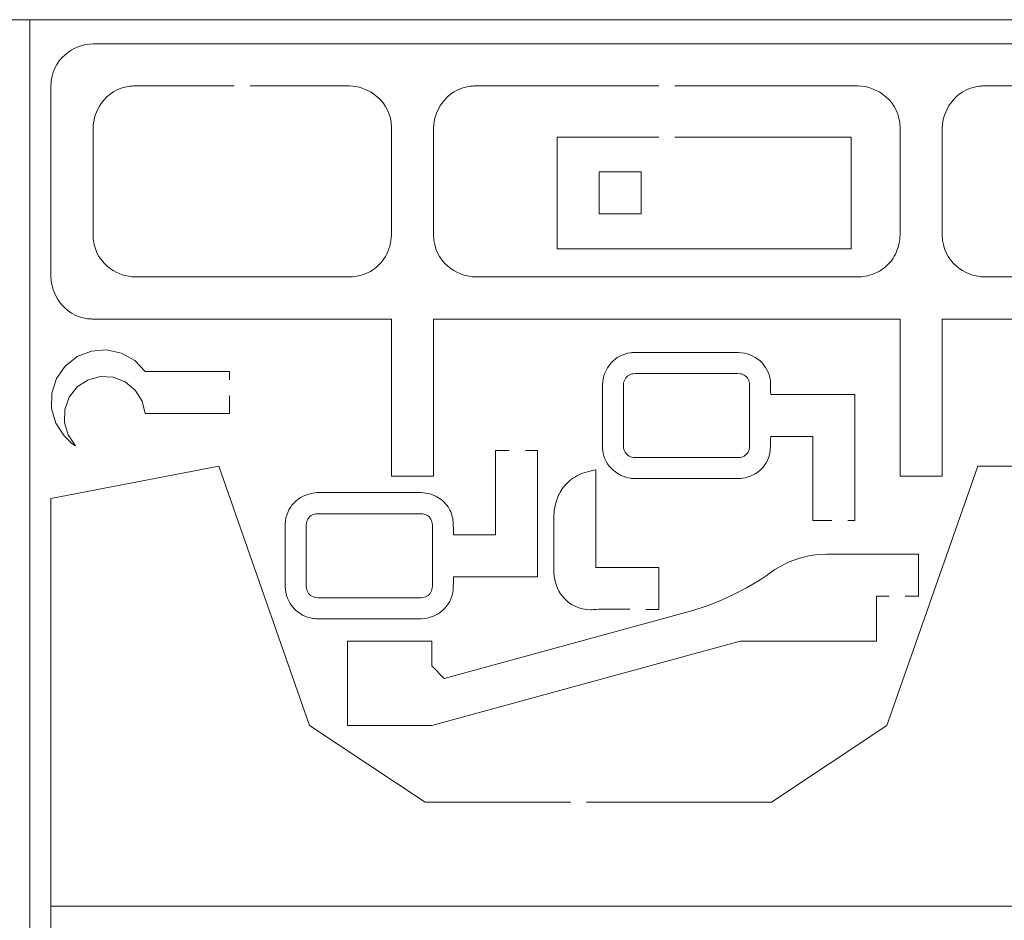
# Model space of a CAD drawing. Units: centimetres. Extents: x -17.9 to 31.7, y -34.2 to -8.9.
# Drawn here: x -1.4 to 4.7, y -14.5 to -8.9 of the extents above; entities that cross this region are included whole.
import ezdxf

# ---------------------------------------------------------------- set-up
doc = ezdxf.new("R2010")
doc.units = ezdxf.units.CM
doc.header["$MEASUREMENT"] = 0
doc.layers.add('Layer 1', color=7, linetype='Continuous')

msp = doc.modelspace()

# ---------------------------------------------------------------- linework, layer by layer
at = {"layer": 'Layer 1', "color": 250, "lineweight": 20}
for points in [[(31.68436, -8.92394), (31.68436, -8.92394), (-17.90561, -8.92394), (-17.90561, -8.92394)], [(-1.37562, -8.92394), (-1.37562, -8.92394), (-1.37562, -34.15394), (-1.37562, -34.15394)]]:
    msp.add_open_spline(points, degree=3, dxfattribs=at)
at = {"layer": 'Layer 1', "color": 250, "lineweight": 9}
for points, knots in [([(0.86884, -10.78128), (0.86884, -10.78128), (0.86875, -11.75705), (0.86875, -11.75705), (0.86875, -11.75705), (0.86875, -11.75705), (1.12952, -11.75707), (1.12952, -11.75707), (1.12952, -11.75707), (1.12952, -11.75707), (1.12978, -10.78136), (1.12978, -10.78136), (1.12978, -10.78136), (1.12978, -10.78136), (4.02606, -10.78129), (4.02606, -10.78129), (4.02606, -10.78129), (4.02606, -10.78129), (4.02623, -11.75707), (4.02623, -11.75707), (4.02623, -11.75707), (4.02623, -11.75707), (4.28699, -11.75705), (4.28699, -11.75705), (4.28699, -11.75705), (4.28699, -11.75705), (4.2869, -10.78128), (4.2869, -10.78128), (4.2869, -10.78128), (4.2869, -10.78128), (6.1395, -10.7813), (6.1395, -10.7813), (6.1395, -10.7813), (6.19402, -10.77953), (6.24683, -10.76188), (6.29149, -10.73055), (6.29149, -10.73055), (6.35017, -10.68936), (6.38889, -10.62547), (6.39825, -10.55439), (6.39825, -10.55439), (6.39825, -10.55062), (6.39937, -10.54685), (6.39937, -10.54306), (6.39937, -10.54306), (6.39937, -10.53548), (6.40048, -10.52791), (6.40048, -10.52032), (6.40048, -10.52032), (6.40048, -10.52032), (6.40048, -9.33468), (6.40048, -9.33468), (6.40048, -9.33468), (6.39871, -9.28017), (6.38106, -9.22735), (6.34973, -9.1827), (6.34973, -9.1827), (6.30855, -9.12402), (6.24464, -9.0853), (6.17357, -9.07594), (6.17357, -9.07594), (6.16981, -9.07544), (6.16603, -9.07508), (6.16224, -9.07482), (6.16224, -9.07482), (6.15467, -9.07433), (6.14709, -9.07395), (6.1395, -9.0737), (6.1395, -9.0737), (6.1395, -9.0737), (-0.98376, -9.0737), (-0.98376, -9.0737), (-0.98376, -9.0737), (-1.03828, -9.07549), (-1.0911, -9.09314), (-1.13575, -9.12447), (-1.13575, -9.12447), (-1.19443, -9.16565), (-1.23316, -9.22955), (-1.24251, -9.30063), (-1.24251, -9.30063), (-1.24251, -9.30439), (-1.24363, -9.30817), (-1.24363, -9.31196), (-1.24363, -9.31196), (-1.24363, -9.31953), (-1.24475, -9.32711), (-1.24475, -9.33469), (-1.24475, -9.33469), (-1.24475, -9.33469), (-1.24474, -10.52032), (-1.24474, -10.52032), (-1.24474, -10.52032), (-1.24295, -10.57484), (-1.22532, -10.62766), (-1.19398, -10.67232), (-1.19398, -10.67232), (-1.15279, -10.73098), (-1.08889, -10.76972), (-1.01782, -10.77908), (-1.01782, -10.77908), (-1.01406, -10.77956), (-1.01028, -10.77995), (-1.00649, -10.78019), (-1.00649, -10.78019), (-0.99892, -10.78069), (-0.99134, -10.78106), (-0.98376, -10.78131), (-0.98376, -10.78131), (-0.98376, -10.78131), (0.86884, -10.78128), (0.86884, -10.78128)], [0, 0, 0, 0, 0.0344828, 0.0344828, 0.0344828, 0.0344828, 0.0689655, 0.0689655, 0.0689655, 0.0689655, 0.1034483, 0.1034483, 0.1034483, 0.1034483, 0.137931, 0.137931, 0.137931, 0.137931, 0.1724138, 0.1724138, 0.1724138, 0.1724138, 0.2068966, 0.2068966, 0.2068966, 0.2068966, 0.2413793, 0.2413793, 0.2413793, 0.2413793, 0.2758621, 0.2758621, 0.2758621, 0.2758621, 0.3103448, 0.3103448, 0.3103448, 0.3103448, 0.3448276, 0.3448276, 0.3448276, 0.3448276, 0.3793103, 0.3793103, 0.3793103, 0.3793103, 0.4137931, 0.4137931, 0.4137931, 0.4137931, 0.4482759, 0.4482759, 0.4482759, 0.4482759, 0.4827586, 0.4827586, 0.4827586, 0.4827586, 0.5172414, 0.5172414, 0.5172414, 0.5172414, 0.5517241, 0.5517241, 0.5517241, 0.5517241, 0.5862069, 0.5862069, 0.5862069, 0.5862069, 0.6206897, 0.6206897, 0.6206897, 0.6206897, 0.6551724, 0.6551724, 0.6551724, 0.6551724, 0.6896552, 0.6896552, 0.6896552, 0.6896552, 0.7241379, 0.7241379, 0.7241379, 0.7241379, 0.7586207, 0.7586207, 0.7586207, 0.7586207, 0.7931034, 0.7931034, 0.7931034, 0.7931034, 0.8275862, 0.8275862, 0.8275862, 0.8275862, 0.862069, 0.862069, 0.862069, 0.862069, 0.8965517, 0.8965517, 0.8965517, 0.8965517, 0.9310345, 0.9310345, 0.9310345, 0.9310345, 1, 1, 1, 1]), ([(0.73834, -10.48536), (0.71992, -10.49599), (0.70018, -10.50416), (0.67963, -10.50967), (0.67963, -10.50967), (0.65619, -10.51595), (0.6321, -10.51953), (0.60785, -10.52032), (0.60785, -10.52032), (0.60785, -10.52032), (-0.72277, -10.52032), (-0.72277, -10.52032), (-0.72277, -10.52032), (-0.77729, -10.51854), (-0.83011, -10.5009), (-0.87476, -10.46956), (-0.87476, -10.46956), (-0.93343, -10.42837), (-0.97217, -10.36448), (-0.98153, -10.29341), (-0.98153, -10.29341), (-0.98153, -10.28964), (-0.98264, -10.28586), (-0.98264, -10.28207), (-0.98264, -10.28207), (-0.98264, -10.2745), (-0.98376, -10.26692), (-0.98376, -10.25934), (-0.98376, -10.25934), (-0.98376, -10.25934), (-0.98376, -9.59568), (-0.98376, -9.59568), (-0.98376, -9.59568), (-0.98197, -9.54115), (-0.96434, -9.48834), (-0.933, -9.44369), (-0.933, -9.44369), (-0.89181, -9.38501), (-0.82792, -9.34628), (-0.75684, -9.33693), (-0.75684, -9.33693), (-0.75308, -9.33643), (-0.7493, -9.33606), (-0.74551, -9.33581), (-0.74551, -9.33581), (-0.73794, -9.33531), (-0.73036, -9.33494), (-0.72277, -9.33469), (-0.72277, -9.33469), (-0.72277, -9.33469), (-0.10746, -9.33468), (-0.10746, -9.33468)], [0, 0, 0, 0, 0.0714286, 0.0714286, 0.0714286, 0.0714286, 0.1428571, 0.1428571, 0.1428571, 0.1428571, 0.2142857, 0.2142857, 0.2142857, 0.2142857, 0.2857143, 0.2857143, 0.2857143, 0.2857143, 0.3571429, 0.3571429, 0.3571429, 0.3571429, 0.4285714, 0.4285714, 0.4285714, 0.4285714, 0.5, 0.5, 0.5, 0.5, 0.5714286, 0.5714286, 0.5714286, 0.5714286, 0.6428571, 0.6428571, 0.6428571, 0.6428571, 0.7142857, 0.7142857, 0.7142857, 0.7142857, 0.7857143, 0.7857143, 0.7857143, 0.7857143, 0.8571429, 0.8571429, 0.8571429, 0.8571429, 1, 1, 1, 1]), ([(-0.00746, -9.33468), (-0.00746, -9.33468), (0.60785, -9.33468), (0.60785, -9.33468), (0.60785, -9.33468), (0.66237, -9.33648), (0.71518, -9.35411), (0.75984, -9.38545), (0.75984, -9.38545), (0.81851, -9.42663), (0.85724, -9.49053), (0.8666, -9.56161), (0.8666, -9.56161), (0.8666, -9.56536), (0.86771, -9.56915), (0.86771, -9.57293), (0.86771, -9.57293), (0.86771, -9.58051), (0.86883, -9.58809), (0.86883, -9.59568), (0.86883, -9.59568), (0.86883, -9.59568), (0.86884, -10.25933), (0.86884, -10.25933), (0.86884, -10.25933), (0.86729, -10.30636), (0.85418, -10.35229), (0.83065, -10.39305), (0.83065, -10.39305), (0.80851, -10.43138), (0.77668, -10.46322), (0.73834, -10.48536)], [0, 0, 0, 0, 0.1111111, 0.1111111, 0.1111111, 0.1111111, 0.2222222, 0.2222222, 0.2222222, 0.2222222, 0.3333333, 0.3333333, 0.3333333, 0.3333333, 0.4444444, 0.4444444, 0.4444444, 0.4444444, 0.5555556, 0.5555556, 0.5555556, 0.5555556, 0.6666667, 0.6666667, 0.6666667, 0.6666667, 0.7777778, 0.7777778, 0.7777778, 0.7777778, 1, 1, 1, 1]), ([(3.9237, -10.46648), (3.90227, -10.48291), (3.87829, -10.49573), (3.85272, -10.50442), (3.85272, -10.50442), (3.82438, -10.51404), (3.79475, -10.51943), (3.76483, -10.52042), (3.76483, -10.52042), (3.76483, -10.52042), (1.39075, -10.52048), (1.39075, -10.52048), (1.39075, -10.52048), (1.33624, -10.51869), (1.28342, -10.50106), (1.23877, -10.46972), (1.23877, -10.46972), (1.18009, -10.42854), (1.14137, -10.36464), (1.13201, -10.29356), (1.13201, -10.29356), (1.13201, -10.28981), (1.1309, -10.28603), (1.1309, -10.28224), (1.1309, -10.28224), (1.1309, -10.27466), (1.12978, -10.26709), (1.12978, -10.2595), (1.12978, -10.2595), (1.12978, -10.2595), (1.1298, -9.59567), (1.1298, -9.59567), (1.1298, -9.59567), (1.13158, -9.54114), (1.14922, -9.48834), (1.18056, -9.44369), (1.18056, -9.44369), (1.22175, -9.38501), (1.28565, -9.34627), (1.35673, -9.33692), (1.35673, -9.33692), (1.36049, -9.33642), (1.36426, -9.33605), (1.36805, -9.33581), (1.36805, -9.33581), (1.37563, -9.3353), (1.3832, -9.33494), (1.39079, -9.33468), (1.39079, -9.33468), (1.39079, -9.33468), (2.52786, -9.33468), (2.52786, -9.33468)], [0, 0, 0, 0, 0.0714286, 0.0714286, 0.0714286, 0.0714286, 0.1428571, 0.1428571, 0.1428571, 0.1428571, 0.2142857, 0.2142857, 0.2142857, 0.2142857, 0.2857143, 0.2857143, 0.2857143, 0.2857143, 0.3571429, 0.3571429, 0.3571429, 0.3571429, 0.4285714, 0.4285714, 0.4285714, 0.4285714, 0.5, 0.5, 0.5, 0.5, 0.5714286, 0.5714286, 0.5714286, 0.5714286, 0.6428571, 0.6428571, 0.6428571, 0.6428571, 0.7142857, 0.7142857, 0.7142857, 0.7142857, 0.7857143, 0.7857143, 0.7857143, 0.7857143, 0.8571429, 0.8571429, 0.8571429, 0.8571429, 1, 1, 1, 1]), ([(2.62786, -9.33468), (2.62786, -9.33468), (3.76468, -9.33468), (3.76468, -9.33468), (3.76468, -9.33468), (3.81921, -9.33647), (3.87203, -9.35411), (3.91668, -9.38544), (3.91668, -9.38544), (3.97537, -9.42663), (4.01412, -9.49052), (4.02349, -9.5616), (4.02349, -9.5616), (4.02349, -9.56536), (4.0246, -9.56916), (4.0246, -9.57295), (4.0246, -9.57295), (4.0246, -9.58052), (4.02572, -9.58809), (4.02572, -9.59567), (4.02572, -9.59567), (4.02572, -9.59567), (4.02577, -10.25942), (4.02577, -10.25942), (4.02577, -10.25942), (4.02442, -10.30073), (4.01425, -10.34129), (3.99598, -10.37836), (3.99598, -10.37836), (3.97897, -10.41288), (3.95422, -10.44304), (3.9237, -10.46648)], [0, 0, 0, 0, 0.1111111, 0.1111111, 0.1111111, 0.1111111, 0.2222222, 0.2222222, 0.2222222, 0.2222222, 0.3333333, 0.3333333, 0.3333333, 0.3333333, 0.4444444, 0.4444444, 0.4444444, 0.4444444, 0.5555556, 0.5555556, 0.5555556, 0.5555556, 0.6666667, 0.6666667, 0.6666667, 0.6666667, 0.7777778, 0.7777778, 0.7777778, 0.7777778, 1, 1, 1, 1]), ([(6.00901, -10.48536), (5.99058, -10.49599), (5.97084, -10.50416), (5.9503, -10.50967), (5.9503, -10.50967), (5.92685, -10.51595), (5.90277, -10.51953), (5.87851, -10.52032), (5.87851, -10.52032), (5.87851, -10.52032), (4.5479, -10.52031), (4.5479, -10.52031), (4.5479, -10.52031), (4.49337, -10.51853), (4.44055, -10.50089), (4.39591, -10.46956), (4.39591, -10.46956), (4.33723, -10.42836), (4.2985, -10.36448), (4.28914, -10.2934), (4.28914, -10.2934), (4.28914, -10.28963), (4.28803, -10.28586), (4.28803, -10.28207), (4.28803, -10.28207), (4.28803, -10.27449), (4.2869, -10.26692), (4.2869, -10.25933), (4.2869, -10.25933), (4.2869, -10.25933), (4.2869, -9.59567), (4.2869, -9.59567), (4.2869, -9.59567), (4.2887, -9.54114), (4.30633, -9.48834), (4.33767, -9.44369), (4.33767, -9.44369), (4.37886, -9.38501), (4.44276, -9.34628), (4.51383, -9.33692), (4.51383, -9.33692), (4.5176, -9.33642), (4.52137, -9.33605), (4.52516, -9.33581), (4.52516, -9.33581), (4.53273, -9.33531), (4.54031, -9.33494), (4.5479, -9.33468), (4.5479, -9.33468), (4.5479, -9.33468), (5.1632, -9.33468), (5.1632, -9.33468)], [0, 0, 0, 0, 0.0714286, 0.0714286, 0.0714286, 0.0714286, 0.1428571, 0.1428571, 0.1428571, 0.1428571, 0.2142857, 0.2142857, 0.2142857, 0.2142857, 0.2857143, 0.2857143, 0.2857143, 0.2857143, 0.3571429, 0.3571429, 0.3571429, 0.3571429, 0.4285714, 0.4285714, 0.4285714, 0.4285714, 0.5, 0.5, 0.5, 0.5, 0.5714286, 0.5714286, 0.5714286, 0.5714286, 0.6428571, 0.6428571, 0.6428571, 0.6428571, 0.7142857, 0.7142857, 0.7142857, 0.7142857, 0.7857143, 0.7857143, 0.7857143, 0.7857143, 0.8571429, 0.8571429, 0.8571429, 0.8571429, 1, 1, 1, 1]), ([(2.52786, -9.65216), (2.52786, -9.65216), (1.89708, -9.65216), (1.89708, -9.65216), (1.89708, -9.65216), (1.89708, -9.65216), (1.89708, -10.34558), (1.89708, -10.34558), (1.89708, -10.34558), (1.89708, -10.34558), (3.72147, -10.34558), (3.72147, -10.34558)], [0, 0, 0, 0, 0.25, 0.25, 0.25, 0.25, 0.5, 0.5, 0.5, 0.5, 1, 1, 1, 1]), ([(3.72147, -10.34558), (3.72147, -10.34558), (3.72147, -9.65216), (3.72147, -9.65216), (3.72147, -9.65216), (3.72147, -9.65216), (2.62786, -9.65216), (2.62786, -9.65216)], [0, 0, 0, 0, 0.3333333, 0.3333333, 0.3333333, 0.3333333, 1, 1, 1, 1]), ([(2.15808, -10.12937), (2.15808, -10.12937), (2.41906, -10.12937), (2.41906, -10.12937), (2.41906, -10.12937), (2.41906, -10.12937), (2.41906, -9.86838), (2.41906, -9.86838), (2.41906, -9.86838), (2.41906, -9.86838), (2.15808, -9.86838), (2.15808, -9.86838), (2.15808, -9.86838), (2.15808, -9.86838), (2.15808, -10.12937), (2.15808, -10.12937)], [0, 0, 0, 0, 0.2, 0.2, 0.2, 0.2, 0.4, 0.4, 0.4, 0.4, 0.6, 0.6, 0.6, 0.6, 1, 1, 1, 1]), ([(-1.08202, -11.01467), (-1.08202, -11.01467), (-0.994, -10.9801), (-0.994, -10.9801), (-0.994, -10.9801), (-0.994, -10.9801), (-0.89975, -10.9726), (-0.89975, -10.9726), (-0.89975, -10.9726), (-0.89975, -10.9726), (-0.80739, -10.9928), (-0.80739, -10.9928), (-0.80739, -10.9928), (-0.80739, -10.9928), (-0.72488, -11.03898), (-0.72488, -11.03898), (-0.72488, -11.03898), (-0.72488, -11.03898), (-0.65933, -11.10714), (-0.65933, -11.10714), (-0.65933, -11.10714), (-0.65933, -11.10714), (-0.13736, -11.10714), (-0.13736, -11.10714), (-0.13736, -11.10714), (-0.13736, -11.10714), (-0.13736, -11.1581), (-0.13736, -11.1581)], [0, 0, 0, 0, 0.125, 0.125, 0.125, 0.125, 0.25, 0.25, 0.25, 0.25, 0.375, 0.375, 0.375, 0.375, 0.5, 0.5, 0.5, 0.5, 0.625, 0.625, 0.625, 0.625, 0.75, 0.75, 0.75, 0.75, 1, 1, 1, 1]), ([(3.60183, -12.03241), (3.60183, -12.03241), (3.48326, -12.03241), (3.48326, -12.03241), (3.48326, -12.03241), (3.48326, -12.03241), (3.48326, -11.51044), (3.48326, -11.51044), (3.48326, -11.51044), (3.48326, -11.51044), (3.22227, -11.51044), (3.22227, -11.51044), (3.22227, -11.51044), (3.22227, -11.53694), (3.22153, -11.56343), (3.22006, -11.58988), (3.22006, -11.58988), (3.21846, -11.61877), (3.21008, -11.64688), (3.19561, -11.67193), (3.19561, -11.67193), (3.17874, -11.70117), (3.15446, -11.72543), (3.12523, -11.74231), (3.12523, -11.74231), (3.09417, -11.76025), (3.05915, -11.77024), (3.02329, -11.77142), (3.02329, -11.77142), (3.02329, -11.77142), (2.37731, -11.77143), (2.37731, -11.77143), (2.37731, -11.77143), (2.32827, -11.76982), (2.28132, -11.75126), (2.24444, -11.71891), (2.24444, -11.71891), (2.20907, -11.6879), (2.18617, -11.64507), (2.18002, -11.59842), (2.18002, -11.59842), (2.18002, -11.59555), (2.17918, -11.59267), (2.17918, -11.58978), (2.17918, -11.58978), (2.17918, -11.584), (2.17833, -11.57823), (2.17833, -11.57244), (2.17833, -11.57244), (2.17833, -11.57244), (2.17833, -11.18808), (2.17833, -11.18808), (2.17833, -11.18808), (2.17994, -11.13904), (2.19849, -11.09209), (2.23083, -11.0552), (2.23083, -11.0552), (2.26186, -11.01983), (2.30468, -10.99694), (2.35134, -10.99079), (2.35134, -10.99079), (2.35421, -10.99042), (2.35708, -10.99013), (2.35997, -10.98994), (2.35997, -10.98994), (2.36574, -10.98957), (2.37152, -10.98928), (2.37731, -10.98909), (2.37731, -10.98909), (2.37731, -10.98909), (3.02329, -10.9891), (3.02329, -10.9891), (3.02329, -10.9891), (3.07232, -10.9907), (3.11928, -11.00926), (3.15616, -11.04159), (3.15616, -11.04159), (3.19154, -11.07263), (3.21442, -11.11545), (3.22056, -11.1621), (3.22056, -11.1621), (3.22114, -11.1664), (3.22154, -11.17074), (3.22154, -11.17508), (3.22154, -11.17508), (3.22154, -11.20007), (3.22227, -11.22508), (3.22227, -11.25008), (3.22227, -11.25008), (3.22227, -11.25008), (3.74363, -11.25008), (3.74363, -11.25008), (3.74363, -11.25008), (3.74363, -11.25008), (3.74363, -12.03241), (3.74363, -12.03241)], [0, 0, 0, 0, 0.04, 0.04, 0.04, 0.04, 0.08, 0.08, 0.08, 0.08, 0.12, 0.12, 0.12, 0.12, 0.16, 0.16, 0.16, 0.16, 0.2, 0.2, 0.2, 0.2, 0.24, 0.24, 0.24, 0.24, 0.28, 0.28, 0.28, 0.28, 0.32, 0.32, 0.32, 0.32, 0.36, 0.36, 0.36, 0.36, 0.4, 0.4, 0.4, 0.4, 0.44, 0.44, 0.44, 0.44, 0.48, 0.48, 0.48, 0.48, 0.52, 0.52, 0.52, 0.52, 0.56, 0.56, 0.56, 0.56, 0.6, 0.6, 0.6, 0.6, 0.64, 0.64, 0.64, 0.64, 0.68, 0.68, 0.68, 0.68, 0.72, 0.72, 0.72, 0.72, 0.76, 0.76, 0.76, 0.76, 0.8, 0.8, 0.8, 0.8, 0.84, 0.84, 0.84, 0.84, 0.88, 0.88, 0.88, 0.88, 0.92, 0.92, 0.92, 0.92, 1, 1, 1, 1]), ([(-0.13736, -11.2581), (-0.13736, -11.2581), (-0.13736, -11.36812), (-0.13736, -11.36812), (-0.13736, -11.36812), (-0.13736, -11.36812), (-0.65933, -11.36812), (-0.65933, -11.36812), (-0.65933, -11.36812), (-0.65933, -11.36812), (-0.67885, -11.29005), (-0.67885, -11.29005), (-0.67885, -11.29005), (-0.67885, -11.29005), (-0.72189, -11.22207), (-0.72189, -11.22207), (-0.72189, -11.22207), (-0.72189, -11.22207), (-0.78412, -11.17105), (-0.78412, -11.17105), (-0.78412, -11.17105), (-0.78412, -11.17105), (-0.85922, -11.14215), (-0.85922, -11.14215), (-0.85922, -11.14215), (-0.85922, -11.14215), (-0.93959, -11.13831), (-0.93959, -11.13831), (-0.93959, -11.13831), (-0.93959, -11.13831), (-1.0171, -11.1599), (-1.0171, -11.1599), (-1.0171, -11.1599), (-1.0171, -11.1599), (-1.04521, -11.17877), (-1.04521, -11.17877), (-1.04521, -11.17877), (-1.04521, -11.17877), (-1.05353, -11.18357), (-1.05353, -11.18357), (-1.05353, -11.18357), (-1.05353, -11.18357), (-1.08183, -11.20234), (-1.08183, -11.20234), (-1.08183, -11.20234), (-1.08183, -11.20234), (-1.13186, -11.26606), (-1.13186, -11.26606), (-1.13186, -11.26606), (-1.13186, -11.26606), (-1.15935, -11.34226), (-1.15935, -11.34226), (-1.15935, -11.34226), (-1.15935, -11.34226), (-1.16151, -11.42324), (-1.16151, -11.42324), (-1.16151, -11.42324), (-1.16151, -11.42324), (-1.13812, -11.50081), (-1.13812, -11.50081), (-1.13812, -11.50081), (-1.13812, -11.50081), (-1.09155, -11.5671), (-1.09155, -11.5671), (-1.09155, -11.5671), (-1.09155, -11.5671), (-1.11606, -11.55295), (-1.11606, -11.55295), (-1.11606, -11.55295), (-1.11606, -11.55295), (-1.16365, -11.50593), (-1.16365, -11.50593), (-1.16365, -11.50593), (-1.16365, -11.50593), (-1.21486, -11.42644), (-1.21486, -11.42644), (-1.21486, -11.42644), (-1.21486, -11.42644), (-1.24077, -11.33551), (-1.24077, -11.33551), (-1.24077, -11.33551), (-1.24077, -11.33551), (-1.23914, -11.24097), (-1.23914, -11.24097), (-1.23914, -11.24097), (-1.23914, -11.24097), (-1.21011, -11.15098), (-1.21011, -11.15098), (-1.21011, -11.15098), (-1.21011, -11.15098), (-1.15618, -11.07332), (-1.15618, -11.07332), (-1.15618, -11.07332), (-1.15618, -11.07332), (-1.08202, -11.01467), (-1.08202, -11.01467)], [0, 0, 0, 0, 0.04, 0.04, 0.04, 0.04, 0.08, 0.08, 0.08, 0.08, 0.12, 0.12, 0.12, 0.12, 0.16, 0.16, 0.16, 0.16, 0.2, 0.2, 0.2, 0.2, 0.24, 0.24, 0.24, 0.24, 0.28, 0.28, 0.28, 0.28, 0.32, 0.32, 0.32, 0.32, 0.36, 0.36, 0.36, 0.36, 0.4, 0.4, 0.4, 0.4, 0.44, 0.44, 0.44, 0.44, 0.48, 0.48, 0.48, 0.48, 0.52, 0.52, 0.52, 0.52, 0.56, 0.56, 0.56, 0.56, 0.6, 0.6, 0.6, 0.6, 0.64, 0.64, 0.64, 0.64, 0.68, 0.68, 0.68, 0.68, 0.72, 0.72, 0.72, 0.72, 0.76, 0.76, 0.76, 0.76, 0.8, 0.8, 0.8, 0.8, 0.84, 0.84, 0.84, 0.84, 0.88, 0.88, 0.88, 0.88, 0.92, 0.92, 0.92, 0.92, 1, 1, 1, 1]), ([(1.59981, -11.59758), (1.59981, -11.59758), (1.51423, -11.59758), (1.51423, -11.59758), (1.51423, -11.59758), (1.51423, -11.59758), (1.51423, -12.11955), (1.51423, -12.11955), (1.51423, -12.11955), (1.51423, -12.11955), (1.25323, -12.11955), (1.25323, -12.11955), (1.25323, -12.11955), (1.25323, -12.09305), (1.25249, -12.06656), (1.25102, -12.04011), (1.25102, -12.04011), (1.24942, -12.01122), (1.24105, -11.98311), (1.22658, -11.95806), (1.22658, -11.95806), (1.20971, -11.92882), (1.18543, -11.90456), (1.15619, -11.88768), (1.15619, -11.88768), (1.12514, -11.86974), (1.09012, -11.85975), (1.05426, -11.85857), (1.05426, -11.85857), (1.05426, -11.85857), (0.40827, -11.85856), (0.40827, -11.85856), (0.40827, -11.85856), (0.35924, -11.86017), (0.31229, -11.87873), (0.27541, -11.91108), (0.27541, -11.91108), (0.24003, -11.94209), (0.21713, -11.98492), (0.21099, -12.03157), (0.21099, -12.03157), (0.21099, -12.03444), (0.21015, -12.03732), (0.21015, -12.04021), (0.21015, -12.04021), (0.21015, -12.04599), (0.2093, -12.05176), (0.2093, -12.05755), (0.2093, -12.05755), (0.2093, -12.05755), (0.2093, -12.44191), (0.2093, -12.44191), (0.2093, -12.44191), (0.2109, -12.49095), (0.22945, -12.5379), (0.2618, -12.57479), (0.2618, -12.57479), (0.29282, -12.61016), (0.33565, -12.63305), (0.3823, -12.6392), (0.3823, -12.6392), (0.38517, -12.63957), (0.38805, -12.63986), (0.39093, -12.64005), (0.39093, -12.64005), (0.39671, -12.64042), (0.40249, -12.64071), (0.40827, -12.6409), (0.40827, -12.6409), (0.40827, -12.6409), (1.05426, -12.64089), (1.05426, -12.64089), (1.05426, -12.64089), (1.10329, -12.63929), (1.15024, -12.62073), (1.18712, -12.5884), (1.18712, -12.5884), (1.22251, -12.55736), (1.24539, -12.51454), (1.25153, -12.46789), (1.25153, -12.46789), (1.2521, -12.46359), (1.2525, -12.45925), (1.2525, -12.45491), (1.2525, -12.45491), (1.2525, -12.42992), (1.25323, -12.40491), (1.25323, -12.37991), (1.25323, -12.37991), (1.25323, -12.37991), (1.7746, -12.37991), (1.7746, -12.37991), (1.7746, -12.37991), (1.7746, -12.37991), (1.7746, -11.59758), (1.7746, -11.59758)], [0, 0, 0, 0, 0.04, 0.04, 0.04, 0.04, 0.08, 0.08, 0.08, 0.08, 0.12, 0.12, 0.12, 0.12, 0.16, 0.16, 0.16, 0.16, 0.2, 0.2, 0.2, 0.2, 0.24, 0.24, 0.24, 0.24, 0.28, 0.28, 0.28, 0.28, 0.32, 0.32, 0.32, 0.32, 0.36, 0.36, 0.36, 0.36, 0.4, 0.4, 0.4, 0.4, 0.44, 0.44, 0.44, 0.44, 0.48, 0.48, 0.48, 0.48, 0.52, 0.52, 0.52, 0.52, 0.56, 0.56, 0.56, 0.56, 0.6, 0.6, 0.6, 0.6, 0.64, 0.64, 0.64, 0.64, 0.68, 0.68, 0.68, 0.68, 0.72, 0.72, 0.72, 0.72, 0.76, 0.76, 0.76, 0.76, 0.8, 0.8, 0.8, 0.8, 0.84, 0.84, 0.84, 0.84, 0.88, 0.88, 0.88, 0.88, 0.92, 0.92, 0.92, 0.92, 1, 1, 1, 1]), ([(1.97983, -13.77815), (1.97983, -13.77815), (1.07765, -13.77815), (1.07765, -13.77815), (1.07765, -13.77815), (1.07765, -13.77815), (0.36091, -13.30315), (0.36091, -13.30315), (0.36091, -13.30315), (0.36091, -13.30315), (-0.20211, -11.6952), (-0.20211, -11.6952), (-0.20211, -11.6952), (-0.20211, -11.6952), (-1.24474, -11.89509), (-1.24474, -11.89509), (-1.24474, -11.89509), (-1.24474, -11.89509), (-1.24474, -14.42393), (-1.24474, -14.42393), (-1.24474, -14.42393), (-1.24474, -14.42393), (-1.24474, -14.71173), (-1.24474, -14.71173), (-1.24474, -14.71173), (-1.24474, -14.71173), (-1.24474, -14.93808), (-1.24474, -14.93808), (-1.24474, -14.93808), (-1.24474, -14.93808), (-1.24474, -17.65136), (-1.24474, -17.65136), (-1.24474, -17.65136), (-1.24474, -17.65136), (0.92735, -17.65136), (0.92735, -17.65136)], [0, 0, 0, 0, 0.1, 0.1, 0.1, 0.1, 0.2, 0.2, 0.2, 0.2, 0.3, 0.3, 0.3, 0.3, 0.4, 0.4, 0.4, 0.4, 0.5, 0.5, 0.5, 0.5, 0.6, 0.6, 0.6, 0.6, 0.7, 0.7, 0.7, 0.7, 0.8, 0.8, 0.8, 0.8, 1, 1, 1, 1]), ([(2.52861, -12.5831), (2.52861, -12.5831), (2.52861, -12.32272), (2.52861, -12.32272), (2.52861, -12.32272), (2.52861, -12.32272), (2.13777, -12.32272), (2.13777, -12.32272), (2.13777, -12.32272), (2.13777, -12.32272), (2.13777, -11.71788), (2.13777, -11.71788), (2.13777, -11.71788), (2.10574, -11.72206), (2.07438, -11.73033), (2.04447, -11.7425), (2.04447, -11.7425), (2.00965, -11.75667), (1.97831, -11.77822), (1.95264, -11.80568), (1.95264, -11.80568), (1.92975, -11.83015), (1.91168, -11.85872), (1.89937, -11.8899), (1.89937, -11.8899), (1.88598, -11.92382), (1.87855, -11.9598), (1.8774, -11.99625), (1.8774, -11.99625), (1.8774, -11.99625), (1.87741, -12.35892), (1.87741, -12.35892), (1.87741, -12.35892), (1.87926, -12.41078), (1.89765, -12.46069), (1.92987, -12.50137), (1.92987, -12.50137), (1.97233, -12.55493), (2.03705, -12.58601), (2.1054, -12.58562), (2.1054, -12.58562), (2.11081, -12.58558), (2.11622, -12.58521), (2.12159, -12.5845), (2.12159, -12.5845), (2.12696, -12.58378), (2.13235, -12.58331), (2.13777, -12.5831), (2.13777, -12.5831), (2.18334, -12.58134), (2.22895, -12.58077), (2.27456, -12.58139), (2.27456, -12.58139), (2.29899, -12.58172), (2.32342, -12.58201), (2.34785, -12.58224)], [0, 0, 0, 0, 0.0666667, 0.0666667, 0.0666667, 0.0666667, 0.1333333, 0.1333333, 0.1333333, 0.1333333, 0.2, 0.2, 0.2, 0.2, 0.2666667, 0.2666667, 0.2666667, 0.2666667, 0.3333333, 0.3333333, 0.3333333, 0.3333333, 0.4, 0.4, 0.4, 0.4, 0.4666667, 0.4666667, 0.4666667, 0.4666667, 0.5333333, 0.5333333, 0.5333333, 0.5333333, 0.6, 0.6, 0.6, 0.6, 0.6666667, 0.6666667, 0.6666667, 0.6666667, 0.7333333, 0.7333333, 0.7333333, 0.7333333, 0.8, 0.8, 0.8, 0.8, 0.8666667, 0.8666667, 0.8666667, 0.8666667, 1, 1, 1, 1]), ([(14.92365, -12.06779), (14.92365, -12.06779), (14.69056, -12.0678), (14.69056, -12.0678), (14.69056, -12.0678), (14.69056, -12.0678), (14.25796, -13.30314), (14.25796, -13.30314), (14.25796, -13.30314), (14.25796, -13.30314), (13.5413, -13.77815), (13.5413, -13.77815), (13.5413, -13.77815), (13.5413, -13.77815), (11.39166, -13.77815), (11.39166, -13.77815), (11.39166, -13.77815), (11.39166, -13.77815), (10.67504, -13.30315), (10.67504, -13.30315), (10.67504, -13.30315), (10.67504, -13.30315), (10.11191, -11.6952), (10.11191, -11.6952), (10.11191, -11.6952), (10.11191, -11.6952), (4.50701, -11.6952), (4.50701, -11.6952), (4.50701, -11.6952), (4.50701, -11.6952), (3.94392, -13.30314), (3.94392, -13.30314), (3.94392, -13.30314), (3.94392, -13.30314), (3.22725, -13.77815), (3.22725, -13.77815), (3.22725, -13.77815), (3.22725, -13.77815), (2.07983, -13.77815), (2.07983, -13.77815)], [0, 0, 0, 0, 0.0909091, 0.0909091, 0.0909091, 0.0909091, 0.1818182, 0.1818182, 0.1818182, 0.1818182, 0.2727273, 0.2727273, 0.2727273, 0.2727273, 0.3636364, 0.3636364, 0.3636364, 0.3636364, 0.4545455, 0.4545455, 0.4545455, 0.4545455, 0.5454545, 0.5454545, 0.5454545, 0.5454545, 0.6363636, 0.6363636, 0.6363636, 0.6363636, 0.7272727, 0.7272727, 0.7272727, 0.7272727, 0.8181818, 0.8181818, 0.8181818, 0.8181818, 1, 1, 1, 1]), ([(1.02735, -17.65136), (1.02735, -17.65136), (7.9306, -17.65136), (7.9306, -17.65136), (7.9306, -17.65136), (7.9306, -17.65136), (8.08636, -17.65136), (8.08636, -17.65136), (8.08636, -17.65136), (8.08636, -17.65136), (8.54018, -16.83863), (8.54018, -16.83863), (8.54018, -16.83863), (8.54018, -16.83863), (8.76805, -16.96588), (8.76805, -16.96588), (8.76805, -16.96588), (8.76805, -16.96588), (9.14987, -16.28206), (9.14987, -16.28206), (9.14987, -16.28206), (9.14987, -16.28206), (8.922, -16.15482), (8.922, -16.15482), (8.922, -16.15482), (8.922, -16.15482), (9.37876, -15.33684), (9.37876, -15.33684), (9.37876, -15.33684), (9.37876, -15.33684), (9.37876, -14.42393), (9.37876, -14.42393), (9.37876, -14.42393), (9.37876, -14.42393), (14.92368, -14.42392), (14.92368, -14.42392), (14.92368, -14.42392), (14.92368, -14.42392), (14.92365, -12.06779), (14.92365, -12.06779)], [0, 0, 0, 0, 0.0909091, 0.0909091, 0.0909091, 0.0909091, 0.1818182, 0.1818182, 0.1818182, 0.1818182, 0.2727273, 0.2727273, 0.2727273, 0.2727273, 0.3636364, 0.3636364, 0.3636364, 0.3636364, 0.4545455, 0.4545455, 0.4545455, 0.4545455, 0.5454545, 0.5454545, 0.5454545, 0.5454545, 0.6363636, 0.6363636, 0.6363636, 0.6363636, 0.7272727, 0.7272727, 0.7272727, 0.7272727, 0.8181818, 0.8181818, 0.8181818, 0.8181818, 1, 1, 1, 1]), ([(1.11818, -13.30297), (1.11818, -13.30297), (0.59622, -13.30297), (0.59622, -13.30297), (0.59622, -13.30297), (0.59622, -13.30297), (0.59622, -12.781), (0.59622, -12.781), (0.59622, -12.781), (0.59622, -12.781), (1.11818, -12.781), (1.11818, -12.781), (1.11818, -12.781), (1.11818, -12.781), (1.11818, -12.93388), (1.11818, -12.93388), (1.11818, -12.93388), (1.11818, -12.93388), (1.19565, -13.01133), (1.19565, -13.01133), (1.19565, -13.01133), (1.19565, -13.01133), (2.73995, -12.58964), (2.73995, -12.58964), (2.73995, -12.58964), (2.73995, -12.58964), (2.82702, -12.5608), (2.82702, -12.5608), (2.82702, -12.5608), (2.82702, -12.5608), (2.91242, -12.52734), (2.91242, -12.52734), (2.91242, -12.52734), (2.91242, -12.52734), (2.9959, -12.48932), (2.9959, -12.48932), (2.9959, -12.48932), (2.9959, -12.48932), (3.07722, -12.4469), (3.07722, -12.4469), (3.07722, -12.4469), (3.07722, -12.4469), (3.15615, -12.40017), (3.15615, -12.40017), (3.15615, -12.40017), (3.15615, -12.40017), (3.19464, -12.37523), (3.19464, -12.37523), (3.19464, -12.37523), (3.19464, -12.37523), (3.24884, -12.33507), (3.24884, -12.33507), (3.24884, -12.33507), (3.24884, -12.33507), (3.30732, -12.30146), (3.30732, -12.30146), (3.30732, -12.30146), (3.30732, -12.30146), (3.33792, -12.28724), (3.33792, -12.28724), (3.33792, -12.28724), (3.33792, -12.28724), (3.40133, -12.26426), (3.40133, -12.26426), (3.40133, -12.26426), (3.40133, -12.26426), (3.46698, -12.24875), (3.46698, -12.24875), (3.46698, -12.24875), (3.46698, -12.24875), (3.50037, -12.24388), (3.50037, -12.24388), (3.50037, -12.24388), (3.50037, -12.24388), (3.5677, -12.23997), (3.5677, -12.23997), (3.5677, -12.23997), (3.5677, -12.23997), (4.13962, -12.23997), (4.13962, -12.23997), (4.13962, -12.23997), (4.13962, -12.23997), (4.13962, -12.50096), (4.13962, -12.50096), (4.13962, -12.50096), (4.13962, -12.50096), (4.05761, -12.50096), (4.05761, -12.50096)], [0, 0, 0, 0, 0.0434783, 0.0434783, 0.0434783, 0.0434783, 0.0869565, 0.0869565, 0.0869565, 0.0869565, 0.1304348, 0.1304348, 0.1304348, 0.1304348, 0.173913, 0.173913, 0.173913, 0.173913, 0.2173913, 0.2173913, 0.2173913, 0.2173913, 0.2608696, 0.2608696, 0.2608696, 0.2608696, 0.3043478, 0.3043478, 0.3043478, 0.3043478, 0.3478261, 0.3478261, 0.3478261, 0.3478261, 0.3913043, 0.3913043, 0.3913043, 0.3913043, 0.4347826, 0.4347826, 0.4347826, 0.4347826, 0.4782609, 0.4782609, 0.4782609, 0.4782609, 0.5217391, 0.5217391, 0.5217391, 0.5217391, 0.5652174, 0.5652174, 0.5652174, 0.5652174, 0.6086957, 0.6086957, 0.6086957, 0.6086957, 0.6521739, 0.6521739, 0.6521739, 0.6521739, 0.6956522, 0.6956522, 0.6956522, 0.6956522, 0.7391304, 0.7391304, 0.7391304, 0.7391304, 0.7826087, 0.7826087, 0.7826087, 0.7826087, 0.826087, 0.826087, 0.826087, 0.826087, 0.8695652, 0.8695652, 0.8695652, 0.8695652, 0.9130435, 0.9130435, 0.9130435, 0.9130435, 1, 1, 1, 1]), ([(3.95761, -12.50096), (3.95761, -12.50096), (3.87862, -12.50096), (3.87862, -12.50096), (3.87862, -12.50096), (3.87862, -12.50096), (3.87862, -12.781), (3.87862, -12.781), (3.87862, -12.781), (3.87862, -12.781), (3.03263, -12.781), (3.03263, -12.781), (3.03263, -12.781), (3.03263, -12.781), (1.11818, -13.30297), (1.11818, -13.30297)], [0, 0, 0, 0, 0.2, 0.2, 0.2, 0.2, 0.4, 0.4, 0.4, 0.4, 0.6, 0.6, 0.6, 0.6, 1, 1, 1, 1])]:
    msp.add_open_spline(points, degree=3, knots=knots, dxfattribs=at)
at = {"layer": 'Layer 1', "color": 175, "lineweight": 9}
for points, knots in [([(3.07152, -11.62067), (3.07152, -11.62067), (3.06481, -11.62656), (3.06481, -11.62656), (3.06481, -11.62656), (3.06481, -11.62656), (3.05739, -11.63151), (3.05739, -11.63151), (3.05739, -11.63151), (3.05739, -11.63151), (3.0494, -11.63546), (3.0494, -11.63546), (3.0494, -11.63546), (3.0494, -11.63546), (3.04094, -11.63833), (3.04094, -11.63833), (3.04094, -11.63833), (3.04094, -11.63833), (3.0322, -11.64007), (3.0322, -11.64007), (3.0322, -11.64007), (3.0322, -11.64007), (3.01902, -11.64093), (3.01902, -11.64093), (3.01902, -11.64093), (3.01902, -11.64093), (2.38158, -11.64093), (2.38158, -11.64093), (2.38158, -11.64093), (2.38158, -11.64093), (2.36841, -11.64007), (2.36841, -11.64007), (2.36841, -11.64007), (2.36841, -11.64007), (2.35965, -11.63833), (2.35965, -11.63833), (2.35965, -11.63833), (2.35965, -11.63833), (2.35121, -11.63546), (2.35121, -11.63546), (2.35121, -11.63546), (2.35121, -11.63546), (2.34321, -11.63151), (2.34321, -11.63151), (2.34321, -11.63151), (2.34321, -11.63151), (2.33579, -11.62656), (2.33579, -11.62656), (2.33579, -11.62656), (2.33579, -11.62656), (2.32908, -11.62067), (2.32908, -11.62067), (2.32908, -11.62067), (2.32908, -11.62067), (2.3232, -11.61397), (2.3232, -11.61397), (2.3232, -11.61397), (2.3232, -11.61397), (2.31823, -11.60655), (2.31823, -11.60655), (2.31823, -11.60655), (2.31823, -11.60655), (2.31429, -11.59855), (2.31429, -11.59855), (2.31429, -11.59855), (2.31429, -11.59855), (2.31143, -11.5901), (2.31143, -11.5901), (2.31143, -11.5901), (2.31143, -11.5901), (2.30969, -11.58135), (2.30969, -11.58135), (2.30969, -11.58135), (2.30969, -11.58135), (2.30882, -11.56818), (2.30882, -11.56818), (2.30882, -11.56818), (2.30882, -11.56818), (2.30882, -11.19235), (2.30882, -11.19235), (2.30882, -11.19235), (2.30882, -11.19235), (2.30969, -11.17917), (2.30969, -11.17917), (2.30969, -11.17917), (2.30969, -11.17917), (2.31143, -11.17042), (2.31143, -11.17042), (2.31143, -11.17042), (2.31143, -11.17042), (2.31429, -11.16197), (2.31429, -11.16197), (2.31429, -11.16197), (2.31429, -11.16197), (2.31823, -11.15396), (2.31823, -11.15396), (2.31823, -11.15396), (2.31823, -11.15396), (2.3232, -11.14655), (2.3232, -11.14655), (2.3232, -11.14655), (2.3232, -11.14655), (2.32908, -11.13984), (2.32908, -11.13984), (2.32908, -11.13984), (2.32908, -11.13984), (2.33579, -11.13396), (2.33579, -11.13396), (2.33579, -11.13396), (2.33579, -11.13396), (2.34321, -11.129), (2.34321, -11.129), (2.34321, -11.129), (2.34321, -11.129), (2.35121, -11.12506), (2.35121, -11.12506), (2.35121, -11.12506), (2.35121, -11.12506), (2.35965, -11.12219), (2.35965, -11.12219), (2.35965, -11.12219), (2.35965, -11.12219), (2.36841, -11.12045), (2.36841, -11.12045), (2.36841, -11.12045), (2.36841, -11.12045), (2.38158, -11.11959), (2.38158, -11.11959), (2.38158, -11.11959), (2.38158, -11.11959), (3.01902, -11.11959), (3.01902, -11.11959), (3.01902, -11.11959), (3.01902, -11.11959), (3.0322, -11.12045), (3.0322, -11.12045), (3.0322, -11.12045), (3.0322, -11.12045), (3.04094, -11.12219), (3.04094, -11.12219), (3.04094, -11.12219), (3.04094, -11.12219), (3.0494, -11.12506), (3.0494, -11.12506), (3.0494, -11.12506), (3.0494, -11.12506), (3.05739, -11.129), (3.05739, -11.129), (3.05739, -11.129), (3.05739, -11.129), (3.06481, -11.13396), (3.06481, -11.13396), (3.06481, -11.13396), (3.06481, -11.13396), (3.07152, -11.13984), (3.07152, -11.13984), (3.07152, -11.13984), (3.07152, -11.13984), (3.0774, -11.14655), (3.0774, -11.14655), (3.0774, -11.14655), (3.0774, -11.14655), (3.08236, -11.15396), (3.08236, -11.15396), (3.08236, -11.15396), (3.08236, -11.15396), (3.0863, -11.16197), (3.0863, -11.16197), (3.0863, -11.16197), (3.0863, -11.16197), (3.08917, -11.17042), (3.08917, -11.17042), (3.08917, -11.17042), (3.08917, -11.17042), (3.09091, -11.17917), (3.09091, -11.17917), (3.09091, -11.17917), (3.09091, -11.17917), (3.09178, -11.19235), (3.09178, -11.19235), (3.09178, -11.19235), (3.09178, -11.19235), (3.09178, -11.56818), (3.09178, -11.56818), (3.09178, -11.56818), (3.09178, -11.56818), (3.09091, -11.58135), (3.09091, -11.58135), (3.09091, -11.58135), (3.09091, -11.58135), (3.08917, -11.5901), (3.08917, -11.5901), (3.08917, -11.5901), (3.08917, -11.5901), (3.0863, -11.59855), (3.0863, -11.59855), (3.0863, -11.59855), (3.0863, -11.59855), (3.08236, -11.60655), (3.08236, -11.60655), (3.08236, -11.60655), (3.08236, -11.60655), (3.0774, -11.61397), (3.0774, -11.61397), (3.0774, -11.61397), (3.0774, -11.61397), (3.07152, -11.62067), (3.07152, -11.62067)], [0, 0, 0, 0, 0.0188679, 0.0188679, 0.0188679, 0.0188679, 0.0377358, 0.0377358, 0.0377358, 0.0377358, 0.0566038, 0.0566038, 0.0566038, 0.0566038, 0.0754717, 0.0754717, 0.0754717, 0.0754717, 0.0943396, 0.0943396, 0.0943396, 0.0943396, 0.1132075, 0.1132075, 0.1132075, 0.1132075, 0.1320755, 0.1320755, 0.1320755, 0.1320755, 0.1509434, 0.1509434, 0.1509434, 0.1509434, 0.1698113, 0.1698113, 0.1698113, 0.1698113, 0.1886792, 0.1886792, 0.1886792, 0.1886792, 0.2075472, 0.2075472, 0.2075472, 0.2075472, 0.2264151, 0.2264151, 0.2264151, 0.2264151, 0.245283, 0.245283, 0.245283, 0.245283, 0.2641509, 0.2641509, 0.2641509, 0.2641509, 0.2830189, 0.2830189, 0.2830189, 0.2830189, 0.3018868, 0.3018868, 0.3018868, 0.3018868, 0.3207547, 0.3207547, 0.3207547, 0.3207547, 0.3396226, 0.3396226, 0.3396226, 0.3396226, 0.3584906, 0.3584906, 0.3584906, 0.3584906, 0.3773585, 0.3773585, 0.3773585, 0.3773585, 0.3962264, 0.3962264, 0.3962264, 0.3962264, 0.4150943, 0.4150943, 0.4150943, 0.4150943, 0.4339623, 0.4339623, 0.4339623, 0.4339623, 0.4528302, 0.4528302, 0.4528302, 0.4528302, 0.4716981, 0.4716981, 0.4716981, 0.4716981, 0.490566, 0.490566, 0.490566, 0.490566, 0.509434, 0.509434, 0.509434, 0.509434, 0.5283019, 0.5283019, 0.5283019, 0.5283019, 0.5471698, 0.5471698, 0.5471698, 0.5471698, 0.5660377, 0.5660377, 0.5660377, 0.5660377, 0.5849057, 0.5849057, 0.5849057, 0.5849057, 0.6037736, 0.6037736, 0.6037736, 0.6037736, 0.6226415, 0.6226415, 0.6226415, 0.6226415, 0.6415094, 0.6415094, 0.6415094, 0.6415094, 0.6603774, 0.6603774, 0.6603774, 0.6603774, 0.6792453, 0.6792453, 0.6792453, 0.6792453, 0.6981132, 0.6981132, 0.6981132, 0.6981132, 0.7169811, 0.7169811, 0.7169811, 0.7169811, 0.7358491, 0.7358491, 0.7358491, 0.7358491, 0.754717, 0.754717, 0.754717, 0.754717, 0.7735849, 0.7735849, 0.7735849, 0.7735849, 0.7924528, 0.7924528, 0.7924528, 0.7924528, 0.8113208, 0.8113208, 0.8113208, 0.8113208, 0.8301887, 0.8301887, 0.8301887, 0.8301887, 0.8490566, 0.8490566, 0.8490566, 0.8490566, 0.8679245, 0.8679245, 0.8679245, 0.8679245, 0.8867925, 0.8867925, 0.8867925, 0.8867925, 0.9056604, 0.9056604, 0.9056604, 0.9056604, 0.9245283, 0.9245283, 0.9245283, 0.9245283, 0.9433962, 0.9433962, 0.9433962, 0.9433962, 0.9622642, 0.9622642, 0.9622642, 0.9622642, 1, 1, 1, 1]), ([(1.10249, -12.00932), (1.10249, -12.00932), (1.09578, -12.00343), (1.09578, -12.00343), (1.09578, -12.00343), (1.09578, -12.00343), (1.08836, -11.99848), (1.08836, -11.99848), (1.08836, -11.99848), (1.08836, -11.99848), (1.08037, -11.99453), (1.08037, -11.99453), (1.08037, -11.99453), (1.08037, -11.99453), (1.07191, -11.99166), (1.07191, -11.99166), (1.07191, -11.99166), (1.07191, -11.99166), (1.06317, -11.98992), (1.06317, -11.98992), (1.06317, -11.98992), (1.06317, -11.98992), (1.04998, -11.98906), (1.04998, -11.98906), (1.04998, -11.98906), (1.04998, -11.98906), (0.41254, -11.98906), (0.41254, -11.98906), (0.41254, -11.98906), (0.41254, -11.98906), (0.39937, -11.98992), (0.39937, -11.98992), (0.39937, -11.98992), (0.39937, -11.98992), (0.39062, -11.99166), (0.39062, -11.99166), (0.39062, -11.99166), (0.39062, -11.99166), (0.38217, -11.99453), (0.38217, -11.99453), (0.38217, -11.99453), (0.38217, -11.99453), (0.37418, -11.99848), (0.37418, -11.99848), (0.37418, -11.99848), (0.37418, -11.99848), (0.36676, -12.00343), (0.36676, -12.00343), (0.36676, -12.00343), (0.36676, -12.00343), (0.36005, -12.00932), (0.36005, -12.00932), (0.36005, -12.00932), (0.36005, -12.00932), (0.35417, -12.01602), (0.35417, -12.01602), (0.35417, -12.01602), (0.35417, -12.01602), (0.3492, -12.02344), (0.3492, -12.02344), (0.3492, -12.02344), (0.3492, -12.02344), (0.34526, -12.03144), (0.34526, -12.03144), (0.34526, -12.03144), (0.34526, -12.03144), (0.3424, -12.03989), (0.3424, -12.03989), (0.3424, -12.03989), (0.3424, -12.03989), (0.34066, -12.04864), (0.34066, -12.04864), (0.34066, -12.04864), (0.34066, -12.04864), (0.33979, -12.06181), (0.33979, -12.06181), (0.33979, -12.06181), (0.33979, -12.06181), (0.33979, -12.43764), (0.33979, -12.43764), (0.33979, -12.43764), (0.33979, -12.43764), (0.34066, -12.45082), (0.34066, -12.45082), (0.34066, -12.45082), (0.34066, -12.45082), (0.3424, -12.45957), (0.3424, -12.45957), (0.3424, -12.45957), (0.3424, -12.45957), (0.34526, -12.46802), (0.34526, -12.46802), (0.34526, -12.46802), (0.34526, -12.46802), (0.3492, -12.47603), (0.3492, -12.47603), (0.3492, -12.47603), (0.3492, -12.47603), (0.35417, -12.48344), (0.35417, -12.48344), (0.35417, -12.48344), (0.35417, -12.48344), (0.36005, -12.49015), (0.36005, -12.49015), (0.36005, -12.49015), (0.36005, -12.49015), (0.36676, -12.49603), (0.36676, -12.49603), (0.36676, -12.49603), (0.36676, -12.49603), (0.37418, -12.50099), (0.37418, -12.50099), (0.37418, -12.50099), (0.37418, -12.50099), (0.38217, -12.50493), (0.38217, -12.50493), (0.38217, -12.50493), (0.38217, -12.50493), (0.39062, -12.5078), (0.39062, -12.5078), (0.39062, -12.5078), (0.39062, -12.5078), (0.39937, -12.50954), (0.39937, -12.50954), (0.39937, -12.50954), (0.39937, -12.50954), (0.41254, -12.5104), (0.41254, -12.5104), (0.41254, -12.5104), (0.41254, -12.5104), (1.04998, -12.5104), (1.04998, -12.5104), (1.04998, -12.5104), (1.04998, -12.5104), (1.06317, -12.50954), (1.06317, -12.50954), (1.06317, -12.50954), (1.06317, -12.50954), (1.07191, -12.5078), (1.07191, -12.5078), (1.07191, -12.5078), (1.07191, -12.5078), (1.08037, -12.50493), (1.08037, -12.50493), (1.08037, -12.50493), (1.08037, -12.50493), (1.08836, -12.50099), (1.08836, -12.50099), (1.08836, -12.50099), (1.08836, -12.50099), (1.09578, -12.49603), (1.09578, -12.49603), (1.09578, -12.49603), (1.09578, -12.49603), (1.10249, -12.49015), (1.10249, -12.49015), (1.10249, -12.49015), (1.10249, -12.49015), (1.10837, -12.48344), (1.10837, -12.48344), (1.10837, -12.48344), (1.10837, -12.48344), (1.11333, -12.47603), (1.11333, -12.47603), (1.11333, -12.47603), (1.11333, -12.47603), (1.11727, -12.46802), (1.11727, -12.46802), (1.11727, -12.46802), (1.11727, -12.46802), (1.12014, -12.45957), (1.12014, -12.45957), (1.12014, -12.45957), (1.12014, -12.45957), (1.12188, -12.45082), (1.12188, -12.45082), (1.12188, -12.45082), (1.12188, -12.45082), (1.12274, -12.43764), (1.12274, -12.43764), (1.12274, -12.43764), (1.12274, -12.43764), (1.12274, -12.06181), (1.12274, -12.06181), (1.12274, -12.06181), (1.12274, -12.06181), (1.12188, -12.04864), (1.12188, -12.04864), (1.12188, -12.04864), (1.12188, -12.04864), (1.12014, -12.03989), (1.12014, -12.03989), (1.12014, -12.03989), (1.12014, -12.03989), (1.11727, -12.03144), (1.11727, -12.03144), (1.11727, -12.03144), (1.11727, -12.03144), (1.11333, -12.02344), (1.11333, -12.02344), (1.11333, -12.02344), (1.11333, -12.02344), (1.10837, -12.01602), (1.10837, -12.01602), (1.10837, -12.01602), (1.10837, -12.01602), (1.10249, -12.00932), (1.10249, -12.00932)], [0, 0, 0, 0, 0.0188679, 0.0188679, 0.0188679, 0.0188679, 0.0377358, 0.0377358, 0.0377358, 0.0377358, 0.0566038, 0.0566038, 0.0566038, 0.0566038, 0.0754717, 0.0754717, 0.0754717, 0.0754717, 0.0943396, 0.0943396, 0.0943396, 0.0943396, 0.1132075, 0.1132075, 0.1132075, 0.1132075, 0.1320755, 0.1320755, 0.1320755, 0.1320755, 0.1509434, 0.1509434, 0.1509434, 0.1509434, 0.1698113, 0.1698113, 0.1698113, 0.1698113, 0.1886792, 0.1886792, 0.1886792, 0.1886792, 0.2075472, 0.2075472, 0.2075472, 0.2075472, 0.2264151, 0.2264151, 0.2264151, 0.2264151, 0.245283, 0.245283, 0.245283, 0.245283, 0.2641509, 0.2641509, 0.2641509, 0.2641509, 0.2830189, 0.2830189, 0.2830189, 0.2830189, 0.3018868, 0.3018868, 0.3018868, 0.3018868, 0.3207547, 0.3207547, 0.3207547, 0.3207547, 0.3396226, 0.3396226, 0.3396226, 0.3396226, 0.3584906, 0.3584906, 0.3584906, 0.3584906, 0.3773585, 0.3773585, 0.3773585, 0.3773585, 0.3962264, 0.3962264, 0.3962264, 0.3962264, 0.4150943, 0.4150943, 0.4150943, 0.4150943, 0.4339623, 0.4339623, 0.4339623, 0.4339623, 0.4528302, 0.4528302, 0.4528302, 0.4528302, 0.4716981, 0.4716981, 0.4716981, 0.4716981, 0.490566, 0.490566, 0.490566, 0.490566, 0.509434, 0.509434, 0.509434, 0.509434, 0.5283019, 0.5283019, 0.5283019, 0.5283019, 0.5471698, 0.5471698, 0.5471698, 0.5471698, 0.5660377, 0.5660377, 0.5660377, 0.5660377, 0.5849057, 0.5849057, 0.5849057, 0.5849057, 0.6037736, 0.6037736, 0.6037736, 0.6037736, 0.6226415, 0.6226415, 0.6226415, 0.6226415, 0.6415094, 0.6415094, 0.6415094, 0.6415094, 0.6603774, 0.6603774, 0.6603774, 0.6603774, 0.6792453, 0.6792453, 0.6792453, 0.6792453, 0.6981132, 0.6981132, 0.6981132, 0.6981132, 0.7169811, 0.7169811, 0.7169811, 0.7169811, 0.7358491, 0.7358491, 0.7358491, 0.7358491, 0.754717, 0.754717, 0.754717, 0.754717, 0.7735849, 0.7735849, 0.7735849, 0.7735849, 0.7924528, 0.7924528, 0.7924528, 0.7924528, 0.8113208, 0.8113208, 0.8113208, 0.8113208, 0.8301887, 0.8301887, 0.8301887, 0.8301887, 0.8490566, 0.8490566, 0.8490566, 0.8490566, 0.8679245, 0.8679245, 0.8679245, 0.8679245, 0.8867925, 0.8867925, 0.8867925, 0.8867925, 0.9056604, 0.9056604, 0.9056604, 0.9056604, 0.9245283, 0.9245283, 0.9245283, 0.9245283, 0.9433962, 0.9433962, 0.9433962, 0.9433962, 0.9622642, 0.9622642, 0.9622642, 0.9622642, 1, 1, 1, 1]), ([(4.73841, -12.8487), (4.73841, -12.8487), (4.73841, -14.42348), (4.73841, -14.42348), (4.73841, -14.42348), (4.73841, -14.42348), (-1.24474, -14.42393), (-1.24474, -14.42393)], [0, 0, 0, 0, 0.3333333, 0.3333333, 0.3333333, 0.3333333, 1, 1, 1, 1])]:
    msp.add_open_spline(points, degree=3, knots=knots, dxfattribs=at)
at = {"layer": 'Layer 1', "color": 250, "lineweight": 9}
for points in [[(1.7746, -11.59758), (1.7746, -11.59758), (1.69981, -11.59758), (1.69981, -11.59758)], [(3.74363, -12.03241), (3.74363, -12.03241), (3.70183, -12.03241), (3.70183, -12.03241)], [(2.44785, -12.58293), (2.47476, -12.58304), (2.50169, -12.5831), (2.52861, -12.5831)]]:
    msp.add_open_spline(points, degree=3, dxfattribs=at)

doc.saveas('drawing.dxf')
